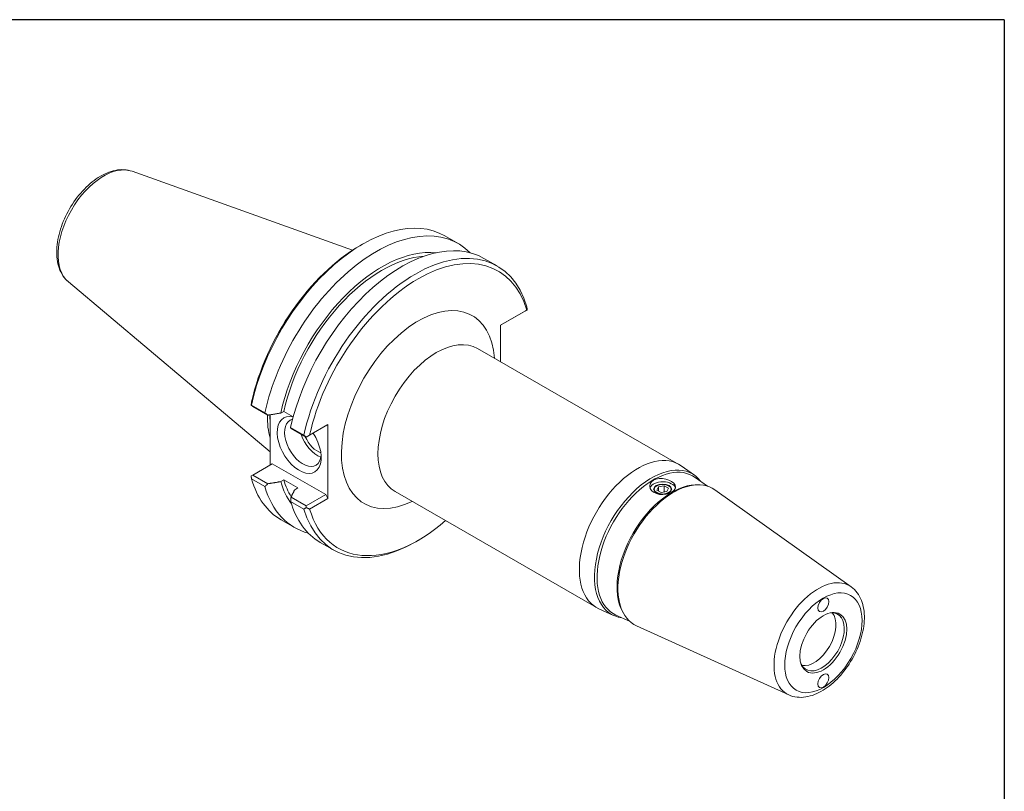
# Model space of a CAD drawing. Units: inches. Extents: x 0.4 to 17.2, y 0.4 to 13.2.
# Drawn here: x 9.7 to 17.2, y 7.3 to 13.2 of the extents above; entities that cross this region are included whole.
import ezdxf

# ---------------------------------------------------------------- set-up
doc = ezdxf.new("R2010")
doc.units = ezdxf.units.IN
doc.header["$LTSCALE"] = 1.6
doc.header["$MEASUREMENT"] = 0
doc.layers.get('0').update_dxf_attribs({"lineweight": 25})
doc.layers.add('L', color=7, linetype='Continuous', lineweight=18)

# ---------------------------------------------------------------- blocks, each defined once
blk = doc.blocks.new('Borders A PLAIN')
at = {"layer": 'L', "color": 7, "linetype": 'Continuous', "lineweight": 25}
for q in [(0.2492, 8.2483), (10.7492, 0.2483)]:
    blk.add_line((10.7492, 8.2483), q, dxfattribs=at)

msp = doc.modelspace()

# ---------------------------------------------------------------- linework, layer by layer
at = {"layer": 'L'}
for p, q in [((10.55055, 12.04072), (12.22906, 11.43808)), ((12.2855, 11.47298), (12.30663, 11.48524)), ((12.93384, 11.54851), (13.03604, 11.48966)), ((13.23236, 11.3766), (13.33336, 11.31845)), ((10.06429, 11.19632), (11.60153, 9.90083)), ((13.55824, 10.98156), (13.35869, 10.86664)), ((13.35869, 10.86657), (13.54985, 10.97665)), ((13.54985, 10.97665), (13.56179, 10.98355)), ((13.56179, 10.98355), (13.55824, 10.98156)), ((13.35869, 10.58831), (13.35869, 10.86664)), ((13.18432, 10.68872), (14.71895, 9.80499)), ((11.45783, 10.25584), (11.46976, 10.24708)), ((11.56251, 10.19842), (11.46032, 10.25727)), ((11.46976, 10.24708), (11.58535, 10.18052)), ((11.68309, 10.19659), (11.70583, 10.20968)), ((11.70583, 10.20968), (11.77881, 10.16765)), ((11.60153, 10.18317), (11.60153, 9.79973)), ((11.85983, 10.0272), (11.75884, 10.08536)), ((11.76196, 10.07881), (11.87635, 10.01294)), ((11.87635, 10.01294), (12.02579, 10.099)), ((12.04347, 10.10926), (11.90332, 10.02855)), ((12.02579, 10.099), (12.04347, 10.10926)), ((12.04347, 9.54515), (12.04347, 10.10926)), ((11.87635, 10.01294), (11.87796, 10.0139)), ((11.90332, 10.02855), (11.87796, 10.0139)), ((11.46976, 9.72385), (11.61921, 9.80991)), ((11.61921, 9.80991), (12.02579, 9.57577)), ((14.83686, 9.72223), (14.73605, 9.79401)), ((11.45783, 9.71695), (11.46976, 9.72385)), ((11.46032, 9.69464), (11.56251, 9.63579)), ((11.58535, 9.65729), (11.46976, 9.72385)), ((11.70583, 9.68645), (11.68309, 9.67336)), ((11.8126, 9.62496), (11.70583, 9.68645)), ((14.93612, 9.63927), (14.84255, 9.7059)), ((11.78987, 9.61187), (11.8126, 9.62496)), ((14.55068, 9.60887), (14.56244, 9.63415)), ((14.58282, 9.59035), (14.55068, 9.60887)), ((14.56244, 9.63415), (14.60636, 9.64093)), ((14.56244, 9.63415), (14.56244, 9.60209)), ((14.60636, 9.64093), (14.6385, 9.62242)), ((14.60636, 9.64093), (14.60636, 9.59399)), ((14.6385, 9.62242), (14.62673, 9.59713)), ((14.84225, 9.64888), (14.85761, 9.64939)), ((16.03128, 8.87171), (14.99298, 9.61106)), ((11.87635, 9.48971), (11.76196, 9.55558)), ((12.02579, 9.57577), (11.87635, 9.48971)), ((11.90332, 9.46445), (12.04347, 9.54515)), ((12.04347, 9.54515), (12.02579, 9.57577)), ((12.55562, 9.59697), (14.09024, 8.71324)), ((14.62673, 9.59713), (14.58282, 9.59035)), ((11.75884, 9.52273), (11.85983, 9.46457)), ((11.87796, 9.47501), (11.87635, 9.48971)), ((11.68626, 9.38205), (11.78845, 9.3232)), ((11.98478, 9.21015), (12.08577, 9.15199)), ((12.73411, 9.22752), (12.71298, 9.21526)), ((14.22101, 8.65279), (14.10833, 8.70395)), ((14.34258, 8.60858), (14.23799, 8.65607)), ((14.28716, 8.68494), (14.29442, 8.67141)), ((15.55615, 8.04663), (14.39553, 8.57356))]:
    msp.add_line(p, q, dxfattribs=at)
at = {"layer": 'L', "flags": 128}
for points in [[(10.55055, 12.04072), (10.5354, 12.0455), (10.51989, 12.04913), (10.50408, 12.05162), (10.48803, 12.05299), (10.47182, 12.05328), (10.45549, 12.05249), (10.43911, 12.05066), (10.42268, 12.04784), (10.40624, 12.04405), (10.38981, 12.03933), (10.37342, 12.0337), (10.35708, 12.0272), (10.34082, 12.01985), (10.32465, 12.01168), (10.3086, 12.00272), (10.29268, 11.99299), (10.27691, 11.98251), (10.26131, 11.9713), (10.2459, 11.9594), (10.23071, 11.94683), (10.21574, 11.93361), (10.20104, 11.91977), (10.18661, 11.90534), (10.17248, 11.89034), (10.15867, 11.87481), (10.14521, 11.85877), (10.13211, 11.84225), (10.1194, 11.82528), (10.1071, 11.8079), (10.09524, 11.79013), (10.08382, 11.77202), (10.07288, 11.75358), (10.06243, 11.73487), (10.05249, 11.7159), (10.04308, 11.69672), (10.03422, 11.67736), (10.02592, 11.65785), (10.01821, 11.63823), (10.01109, 11.61854), (10.00459, 11.5988), (9.99871, 11.57905), (9.99347, 11.55932), (9.98888, 11.53966), (9.98496, 11.52008), (9.98171, 11.50063), (9.97915, 11.48133), (9.97729, 11.46221), (9.97614, 11.44331), (9.97572, 11.42465), (9.97602, 11.40627), (9.97707, 11.38819), (9.97887, 11.37043), (9.98145, 11.35304), (9.98481, 11.33604), (9.98897, 11.31947), (9.99395, 11.30335), (9.99976, 11.28772), (10.00642, 11.27262), (10.01394, 11.25809), (10.02232, 11.24421), (10.03155, 11.23103), (10.04163, 11.21862), (10.05254, 11.20703), (10.06429, 11.19632)], [(13.5593, 11.00586), (13.5594, 11.00493), (13.55951, 11.00399), (13.55962, 11.00306), (13.55972, 11.00212), (13.55983, 11.00119), (13.55993, 11.00026), (13.56004, 10.99932), (13.56014, 10.99839), (13.56024, 10.99746), (13.56035, 10.99653), (13.56045, 10.9956), (13.56056, 10.99467), (13.56066, 10.99374), (13.56076, 10.99281), (13.56087, 10.99188), (13.56097, 10.99096), (13.56107, 10.99003), (13.56118, 10.9891), (13.56128, 10.98818), (13.56138, 10.98725), (13.56148, 10.98633), (13.56159, 10.9854), (13.56169, 10.98448), (13.56179, 10.98355)], [(11.45783, 10.25584), (11.45797, 10.25698), (11.45811, 10.25812), (11.45826, 10.25926), (11.4584, 10.2604), (11.45855, 10.26154), (11.4587, 10.26267), (11.45884, 10.26381), (11.45899, 10.26495), (11.45914, 10.26608), (11.45928, 10.26722), (11.45943, 10.26835), (11.45958, 10.26949), (11.45973, 10.27062), (11.45987, 10.27175), (11.46002, 10.27289), (11.46017, 10.27402), (11.46032, 10.27515), (11.46047, 10.27628), (11.46062, 10.27741), (11.46077, 10.27854), (11.46092, 10.27967), (11.46107, 10.2808), (11.46123, 10.28192), (11.46138, 10.28305)], [(11.46032, 10.25727), (11.46021, 10.25721), (11.4601, 10.25715), (11.46, 10.25709), (11.45989, 10.25703), (11.45979, 10.25697), (11.45968, 10.25691), (11.45958, 10.25686), (11.45947, 10.2568), (11.45937, 10.25674), (11.45927, 10.25668), (11.45916, 10.25662), (11.45906, 10.25656), (11.45895, 10.2565), (11.45885, 10.25644), (11.45875, 10.25638), (11.45864, 10.25632), (11.45854, 10.25626), (11.45844, 10.2562), (11.45834, 10.25614), (11.45823, 10.25608), (11.45813, 10.25602), (11.45803, 10.25596), (11.45793, 10.2559), (11.45783, 10.25584)], [(11.58535, 10.18052), (11.58441, 10.18125), (11.58347, 10.18199), (11.58253, 10.18273), (11.58158, 10.18347), (11.58064, 10.18421), (11.5797, 10.18495), (11.57875, 10.18569), (11.5778, 10.18644), (11.57685, 10.18718), (11.5759, 10.18792), (11.57495, 10.18867), (11.574, 10.18941), (11.57305, 10.19016), (11.5721, 10.19091), (11.57114, 10.19166), (11.57019, 10.1924), (11.56923, 10.19315), (11.56827, 10.1939), (11.56732, 10.19465), (11.56636, 10.19541), (11.5654, 10.19616), (11.56444, 10.19691), (11.56347, 10.19766), (11.56251, 10.19842)], [(11.58535, 10.18052), (11.58957, 10.18121), (11.59378, 10.1819), (11.59797, 10.18258), (11.60215, 10.18327), (11.60632, 10.18395), (11.61047, 10.18463), (11.61461, 10.18531), (11.61874, 10.18599), (11.62286, 10.18667), (11.62696, 10.18734), (11.63105, 10.18801), (11.63513, 10.18868), (11.63919, 10.18935), (11.64324, 10.19002), (11.64728, 10.19068), (11.65131, 10.19134), (11.65533, 10.19201), (11.65933, 10.19267), (11.66332, 10.19332), (11.6673, 10.19398), (11.67127, 10.19463), (11.67522, 10.19529), (11.67916, 10.19594), (11.68309, 10.19659)], [(11.75884, 10.08536), (11.75897, 10.08509), (11.7591, 10.08481), (11.75923, 10.08454), (11.75935, 10.08427), (11.75948, 10.08399), (11.75961, 10.08372), (11.75974, 10.08345), (11.75987, 10.08317), (11.76, 10.0829), (11.76013, 10.08263), (11.76026, 10.08235), (11.76039, 10.08208), (11.76052, 10.08181), (11.76065, 10.08153), (11.76078, 10.08126), (11.76091, 10.08099), (11.76104, 10.08072), (11.76118, 10.08045), (11.76131, 10.08017), (11.76144, 10.0799), (11.76157, 10.07963), (11.7617, 10.07936), (11.76183, 10.07909), (11.76196, 10.07881)], [(11.87796, 10.0139), (11.87721, 10.01445), (11.87646, 10.015), (11.87571, 10.01555), (11.87496, 10.01611), (11.87421, 10.01666), (11.87346, 10.01721), (11.8727, 10.01776), (11.87195, 10.01831), (11.8712, 10.01887), (11.87044, 10.01942), (11.86969, 10.01997), (11.86893, 10.02053), (11.86818, 10.02108), (11.86742, 10.02164), (11.86666, 10.02219), (11.86591, 10.02275), (11.86515, 10.0233), (11.86439, 10.02386), (11.86363, 10.02442), (11.86287, 10.02497), (11.86211, 10.02553), (11.86135, 10.02609), (11.86059, 10.02665), (11.85983, 10.0272)], [(11.45783, 9.71695), (11.45793, 9.71602), (11.45803, 9.7151), (11.45813, 9.71417), (11.45823, 9.71325), (11.45834, 9.71232), (11.45844, 9.7114), (11.45854, 9.71047), (11.45864, 9.70954), (11.45875, 9.70862), (11.45885, 9.70769), (11.45895, 9.70676), (11.45906, 9.70583), (11.45916, 9.7049), (11.45927, 9.70397), (11.45937, 9.70304), (11.45947, 9.70211), (11.45958, 9.70117), (11.45968, 9.70024), (11.45979, 9.69931), (11.45989, 9.69838), (11.46, 9.69744), (11.4601, 9.69651), (11.46021, 9.69557), (11.46032, 9.69464)], [(14.5259, 9.59187), (14.54635, 9.58192), (14.5707, 9.57606), (14.59605, 9.57474), (14.62139, 9.57756), (14.64543, 9.58415), (14.66538, 9.59349), (14.68064, 9.60511), (14.69018, 9.61854), (14.69299, 9.63245), (14.68912, 9.64677), (14.67855, 9.66097), (14.66267, 9.67362), (14.64205, 9.6845), (14.61784, 9.69274), (14.59281, 9.69726), (14.5676, 9.69769), (14.5437, 9.69347), (14.5238, 9.68492), (14.50858, 9.67233), (14.49905, 9.65643), (14.49618, 9.6393), (14.49987, 9.62191), (14.51015, 9.60541), (14.5259, 9.59187)], [(11.56251, 9.63579), (11.56347, 9.63669), (11.56444, 9.63759), (11.5654, 9.63849), (11.56636, 9.6394), (11.56732, 9.6403), (11.56827, 9.6412), (11.56923, 9.6421), (11.57019, 9.64299), (11.57114, 9.64389), (11.5721, 9.64479), (11.57305, 9.64569), (11.574, 9.64658), (11.57495, 9.64748), (11.5759, 9.64837), (11.57685, 9.64927), (11.5778, 9.65016), (11.57875, 9.65105), (11.5797, 9.65195), (11.58064, 9.65284), (11.58158, 9.65373), (11.58253, 9.65462), (11.58347, 9.65551), (11.58441, 9.6564), (11.58535, 9.65729)], [(11.68309, 9.67336), (11.67916, 9.67271), (11.67522, 9.67206), (11.67127, 9.6714), (11.6673, 9.67075), (11.66332, 9.67009), (11.65933, 9.66944), (11.65533, 9.66878), (11.65131, 9.66811), (11.64728, 9.66745), (11.64324, 9.66679), (11.63919, 9.66612), (11.63513, 9.66545), (11.63105, 9.66478), (11.62696, 9.66411), (11.62286, 9.66344), (11.61874, 9.66276), (11.61461, 9.66208), (11.61047, 9.6614), (11.60632, 9.66072), (11.60215, 9.66004), (11.59797, 9.65935), (11.59378, 9.65867), (11.58957, 9.65798), (11.58535, 9.65729)], [(11.76196, 9.55558), (11.76316, 9.55801), (11.76436, 9.56044), (11.76555, 9.56285), (11.76674, 9.56526), (11.76793, 9.56766), (11.76911, 9.57005), (11.77029, 9.57243), (11.77146, 9.57481), (11.77264, 9.57718), (11.77381, 9.57954), (11.77498, 9.5819), (11.77614, 9.58425), (11.7773, 9.58659), (11.77846, 9.58892), (11.77961, 9.59125), (11.78076, 9.59357), (11.78191, 9.59588), (11.78306, 9.59819), (11.7842, 9.60048), (11.78534, 9.60277), (11.78648, 9.60506), (11.78761, 9.60734), (11.78874, 9.60961), (11.78987, 9.61187)], [(11.76196, 9.55558), (11.76183, 9.55423), (11.7617, 9.55287), (11.76157, 9.55152), (11.76144, 9.55016), (11.76131, 9.5488), (11.76118, 9.54744), (11.76104, 9.54608), (11.76091, 9.54471), (11.76078, 9.54335), (11.76065, 9.54198), (11.76052, 9.54062), (11.76039, 9.53925), (11.76026, 9.53788), (11.76013, 9.53651), (11.76, 9.53513), (11.75987, 9.53376), (11.75974, 9.53239), (11.75961, 9.53101), (11.75948, 9.52963), (11.75935, 9.52826), (11.75923, 9.52688), (11.7591, 9.5255), (11.75897, 9.52411), (11.75884, 9.52273)], [(11.85983, 9.46457), (11.86059, 9.46501), (11.86135, 9.46544), (11.86211, 9.46588), (11.86287, 9.46632), (11.86363, 9.46675), (11.86439, 9.46719), (11.86515, 9.46762), (11.86591, 9.46806), (11.86666, 9.46849), (11.86742, 9.46893), (11.86818, 9.46936), (11.86893, 9.4698), (11.86969, 9.47023), (11.87044, 9.47067), (11.8712, 9.4711), (11.87195, 9.47154), (11.8727, 9.47197), (11.87346, 9.47241), (11.87421, 9.47284), (11.87496, 9.47327), (11.87571, 9.47371), (11.87646, 9.47414), (11.87721, 9.47457), (11.87796, 9.47501)], [(11.87796, 9.47501), (11.87902, 9.47456), (11.88008, 9.47411), (11.88114, 9.47367), (11.8822, 9.47322), (11.88326, 9.47278), (11.88432, 9.47234), (11.88538, 9.47189), (11.88644, 9.47145), (11.88749, 9.47101), (11.88855, 9.47057), (11.88961, 9.47013), (11.89066, 9.46969), (11.89172, 9.46925), (11.89278, 9.46881), (11.89383, 9.46837), (11.89489, 9.46793), (11.89594, 9.46749), (11.897, 9.46706), (11.89805, 9.46662), (11.89911, 9.46618), (11.90016, 9.46575), (11.90121, 9.46531), (11.90227, 9.46488), (11.90332, 9.46445)], [(15.55615, 8.04663), (15.57128, 8.0405), (15.58686, 8.0356), (15.60282, 8.03191), (15.61907, 8.02943), (15.63552, 8.02813), (15.65211, 8.028), (15.66876, 8.02899), (15.68545, 8.03106), (15.70215, 8.03416), (15.71883, 8.03826), (15.73547, 8.04332), (15.75202, 8.04931), (15.76848, 8.05618), (15.78483, 8.06392), (15.80105, 8.07248), (15.81713, 8.08186), (15.83304, 8.09201), (15.84877, 8.10291), (15.8643, 8.11453), (15.8796, 8.12685), (15.89467, 8.13984), (15.90946, 8.15347), (15.92398, 8.16772), (15.93818, 8.18254), (15.95205, 8.19793), (15.96556, 8.21384), (15.9787, 8.23024), (15.99144, 8.24711), (16.00375, 8.26441), (16.01563, 8.2821), (16.02704, 8.30015), (16.03796, 8.31852), (16.04837, 8.33719), (16.05826, 8.35612), (16.0676, 8.37527), (16.07637, 8.3946), (16.08457, 8.41409), (16.09216, 8.43368), (16.09914, 8.45336), (16.10549, 8.47308), (16.11118, 8.49281), (16.11622, 8.5125), (16.12058, 8.53214), (16.12425, 8.55169), (16.12723, 8.57111), (16.12948, 8.59038), (16.13102, 8.60946), (16.13181, 8.62831), (16.13185, 8.64692), (16.13112, 8.66526), (16.1296, 8.68328), (16.12729, 8.70097), (16.12415, 8.71828), (16.12018, 8.73519), (16.11536, 8.75168), (16.10965, 8.76769), (16.10304, 8.78319), (16.09552, 8.79811), (16.08709, 8.81238), (16.07775, 8.82594), (16.06747, 8.83873), (16.05627, 8.85068), (16.04419, 8.8617), (16.03128, 8.87171)]]:
    msp.add_lwpolyline(points, dxfattribs=at)
at = {"layer": 'L'}
for centre, major_axis, ratio, start_param, end_param in [((10.33277, 11.60392), (-0.24444, -0.42447), 0.5780931, 3.2450945, 6.1796835), ((12.31005, 10.46528), (0.62379, 1.08323), 0.5780931, 0, 2.0753814), ((12.41225, 10.40643), (0.62379, 1.08323), 0.5780931, 6.1257776, 8.3585667), ((12.60857, 10.29338), (0.62379, 1.08323), 0.5780931, 0, 2.0753814), ((12.70957, 10.23522), (0.62379, 1.08323), 0.5780931, 5.7747328, 8.3585667), ((12.28884, 10.4775), (-0.60882, -1.05723), 0.5780931, 3.9289245, 5.2091551), ((12.45702, 10.38065), (0.56906, 0.98818), 0.5780931, 0.2499463, 2.0698176), ((12.73078, 10.223), (0.60882, 1.05723), 0.5780931, 5.7825518, 8.3507477), ((12.45702, 10.38065), (0.55368, 0.96147), 0.5780931, 0.3656073, 2.0616864), ((12.73078, 10.223), (0.41259, 0.71647), 0.5780931, 5.5786379, 10.1293254), ((12.86997, 10.14284), (-0.31435, -0.54588), 0.5780931, 3.1415927, 6.2831853), ((12.20045, 10.5284), (-0.43665, -0.75826), 0.5780931, 5.4812796, 5.7495152), ((12.2127, 10.52135), (0.43166, 0.74959), 0.5780931, 2.3345791, 2.3939002), ((11.82427, 9.95344), (-0.11864, 0.20603), 0.5780931, 5.7749335, 11.1033577), ((11.85255, 9.96973), (0.09868, -0.17137), 0.5780931, 2.9561362, 6.9742676), ((11.96346, 10.03359), (0.09868, -0.17137), 0.5780931, 4.3823324, 5.6890673), ((11.96346, 10.03359), (0.07859, -0.13647), 0.5780931, 4.5113388, 5.7367337), ((14.40459, 9.25911), (0.31435, 0.54588), 0.5780931, 6.2273984, 9.4805649), ((14.51167, 9.19745), (-0.3084, -0.53555), 0.5780931, 2.905388, 6.5193899), ((14.52332, 9.19074), (-0.30275, -0.52574), 0.5780931, 3.0858057, 6.3389723), ((12.31005, 10.46528), (-0.62379, -1.08323), 0.5780931, 5.7747328, 6.2831853), ((12.45702, 10.38065), (-0.55368, -0.96147), 0.5780931, 5.7884279, 5.9812035), ((14.67751, 9.10195), (0.29919, 0.51956), 0.5780931, 6.2273984, 9.4805649), ((12.41225, 10.40643), (-0.62379, -1.08323), 0.5780931, 5.7747328, 6.440593), ((12.45702, 10.38065), (-0.56906, -0.98818), 0.5780931, 5.7802966, 6.033239), ((14.66475, 9.1093), (-0.2949, -0.51209), 0.5780931, 3.4863031, 5.9384748), ((14.59459, 9.61564), (0.09843, 0), 0.5758617, 0.1423912, 2.9419309), ((12.60857, 10.29338), (-0.62379, -1.08323), 0.5780931, 5.7747328, 6.2831853), ((12.70957, 10.23522), (-0.62379, -1.08323), 0.5780931, 5.7747328, 7.0705172), ((12.73078, 10.223), (-0.60882, -1.05723), 0.5780931, 5.7825518, 7.311423), ((15.7804, 8.46684), (0.23793, 0.41318), 0.5780931, 6.2273984, 9.4805649), ((15.80713, 8.45145), (0.12123, 0.21053), 0.5780931, 2.7661232, 6.6586548), ((15.74879, 8.48504), (-0.11763, -0.20427), 0.5780931, 0.1851328, 2.9564598)]:
    msp.add_ellipse(centre, major_axis=major_axis, ratio=ratio, start_param=start_param, end_param=end_param, dxfattribs=at)
for centre, major_axis, ratio in [((14.59459, 9.61564), (-0.0689, 0), 0.5758617), ((14.59459, 9.61564), (-0.064, 0), 0.5758617), ((15.8195, 8.44433), (-0.20809, -0.36135), 0.5780931), ((15.8195, 8.73401), (0.02947, 0.05118), 0.5780931), ((15.8195, 8.44433), (0.12628, 0.21928), 0.5780931), ((15.8195, 8.15464), (0.02947, 0.05118), 0.5780931)]:
    msp.add_ellipse(centre, major_axis=major_axis, ratio=ratio, dxfattribs=at)

# ---------------------------------------------------------------- block references
at = {"xscale": 1.6, "yscale": 1.6, "zscale": 1.6}
msp.add_blockref('Borders A PLAIN', (0, 0), dxfattribs=at)

doc.saveas('drawing.dxf')
